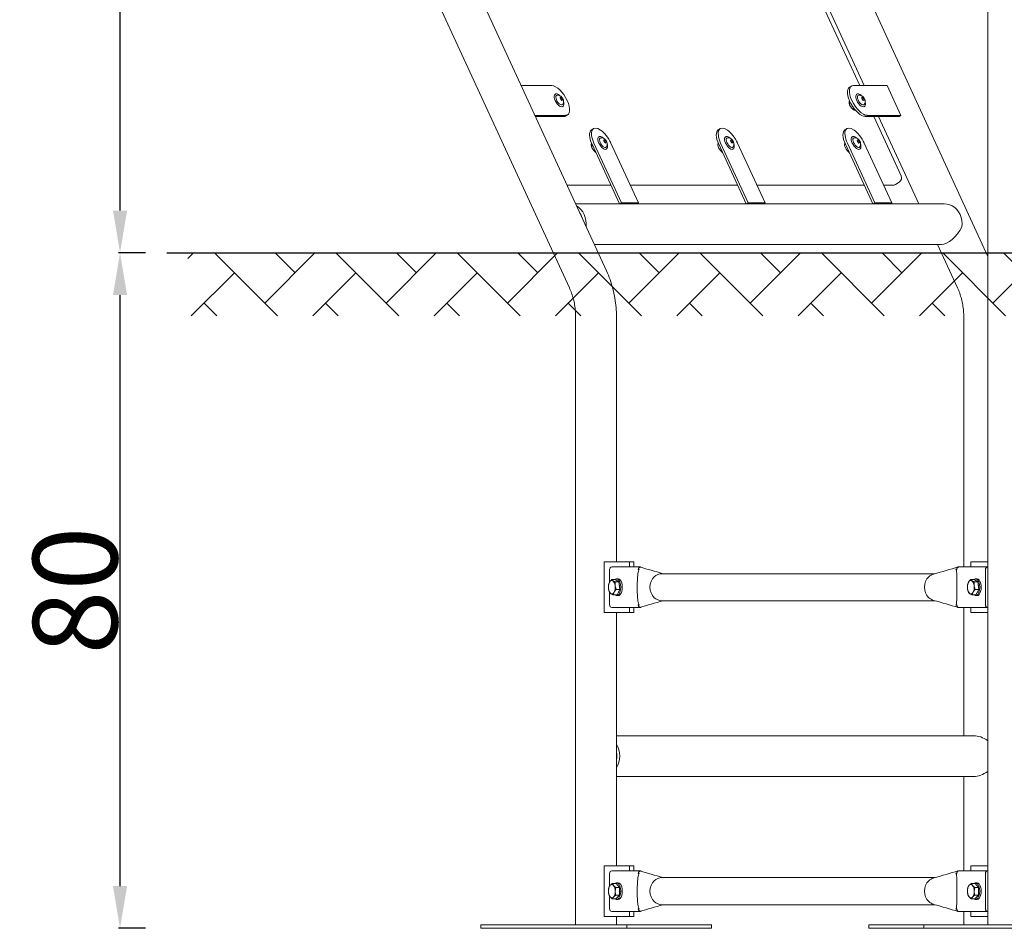
# Model space of a CAD drawing. Units: millimetres. Extents: x 1382 to 1689, y 993 to 1312.
# Drawn here: x 1382 to 1499, y 993 to 1100 of the extents above; entities that cross this region are included whole.
import ezdxf

# ---------------------------------------------------------------- set-up
doc = ezdxf.new("R2010")
doc.units = ezdxf.units.MM
doc.header["$LTSCALE"] = 10
doc.layers.add('Widoczne (ISO)', color=7, linetype='Continuous', lineweight=50)
doc.styles.get("Standard").update_dxf_attribs({"font": 'tahoma.ttf'})
doc.dimstyles.new('Karol 10', dxfattribs={"dimtxt": 10, "dimasz": 5, "dimexe": 0.18, "dimexo": 0.0625, "dimgap": 0.09, "dimtad": 1, "dimdec": 0, "dimzin": 0, "dimdsep": 46, "dimtxsty": 'Standard', "dimcen": 0.09, "dimadec": 0, "dimazin": 0, "dimtfac": 1, "dimtdec": 0, "dimtofl": 0, "dimtmove": 0, "dimatfit": 3, "dimfxl": 0, "dimtolj": 1, "dimtzin": 0, "dimarcsym": 0})

# ---------------------------------------------------------------- blocks, each defined once
blk = doc.blocks.new('*D25')
at = {"color": 0, "lineweight": -2}
for p, q in [((1397.1, 1072.7), (1393.92, 1072.7)), ((1394.1, 997.7), (1394.1, 1067.7)), ((1397.1, 992.7), (1393.92, 992.7))]:
    blk.add_line(p, q, dxfattribs=at)
at = {"color": 0}
for points in [[(1393.27, 1067.7), (1394.94, 1067.7), (1394.1, 1072.7)], [(1393.27, 997.7), (1394.94, 997.7), (1394.1, 992.7)]]:
    blk.add_solid(points, dxfattribs=at)
at = {"layer": 'Defpoints', "color": 0}
for p in [(1394.1, 1072.7), (1438.29, 1072.7), (1440.89, 992.7)]:
    blk.add_point(p, dxfattribs=at)
at = {"color": 0, "insert": (1388.79, 1032.7), "char_height": 10, "attachment_point": 5, "rotation": 90}
blk.add_mtext('\\A1;80', dxfattribs=at)
blk = doc.blocks.new('*D26')
at = {"color": 0, "lineweight": -2}
for p, q in [((1397.1, 1312.36), (1393.92, 1312.36)), ((1394.1, 1077.7), (1394.1, 1307.36)), ((1397.1, 1072.7), (1393.92, 1072.7))]:
    blk.add_line(p, q, dxfattribs=at)
at = {"color": 0}
for points in [[(1393.27, 1307.36), (1394.94, 1307.36), (1394.1, 1312.36)], [(1393.27, 1077.7), (1394.94, 1077.7), (1394.1, 1072.7)]]:
    blk.add_solid(points, dxfattribs=at)
at = {"layer": 'Defpoints', "color": 0}
for p in [(1394.1, 1312.36), (1496.74, 1312.36), (1423.58, 1072.7)]:
    blk.add_point(p, dxfattribs=at)
at = {"color": 0, "insert": (1388.81, 1192.53), "char_height": 10, "attachment_point": 5, "rotation": 90}
blk.add_mtext('\\A1;240', dxfattribs=at)

msp = doc.modelspace()

# ---------------------------------------------------------------- hatches: boundary and pattern name
h = msp.add_hatch()
h.set_pattern_fill('AR-HBONE', color=256, scale=0.05)
h.set_pattern_definition([(45, (-6189.661, -10708.1593), (7e-16, 7.1842049), [15.24, -5.08]), (135, (-6186.069, -10704.567), (7e-16, 7.1842049), [15.24, -5.08])])
h.paths.add_polyline_path([(1683.87, 1065.25), (1683.87, 1072.7), (1402.15, 1072.7), (1402.15, 1065.25)])

# ---------------------------------------------------------------- linework, layer by layer
msp.add_line((1399.65, 1072.7), (1684.38, 1072.7))
at = {"layer": 'Widoczne (ISO)', "lineweight": 13}
for p, q in [((1412.09, 1145.01), (1447.3, 1068.55)), ((1496.86, 1144), (1496.86, 1069.56)), ((1437.32, 1101.77), (1451.69, 1070.57)), ((1477.09, 1102.47), (1481.67, 1092.52)), ((1477.63, 1102.47), (1482.22, 1092.52)), ((1482.95, 1102.47), (1496.86, 1072.26)), ((1445.22, 1092.52), (1441.58, 1092.52)), ((1480.47, 1092.31), (1480.7, 1092.45)), ((1484.93, 1092.52), (1480.93, 1092.52)), ((1486.56, 1088.98), (1484.93, 1092.52)), ((1445.6, 1091.46), (1445.65, 1091.5)), ((1446.21, 1091.06), (1446.29, 1091.12)), ((1446.29, 1091.12), (1446.43, 1090.98)), ((1481.3, 1091.46), (1481.35, 1091.5)), ((1481.92, 1090.98), (1481.94, 1091.12)), ((1481.94, 1091.12), (1482.07, 1091.06)), ((1446.27, 1090.87), (1446.21, 1091.06)), ((1446.43, 1090.98), (1446.27, 1090.88)), ((1446.41, 1090.73), (1446.27, 1090.87)), ((1446.5, 1090.79), (1446.41, 1090.73)), ((1446.5, 1090.79), (1446.41, 1090.74)), ((1446.43, 1090.98), (1446.5, 1090.79)), ((1446.49, 1090.01), (1446.54, 1090.05)), ((1480.43, 1090.52), (1480.41, 1090.5)), ((1480.56, 1090.52), (1480.56, 1090.52)), ((1482.07, 1091.06), (1481.92, 1090.97)), ((1482.03, 1090.79), (1481.92, 1090.98)), ((1482.17, 1090.73), (1482.03, 1090.79)), ((1482.19, 1090.87), (1482.04, 1090.78)), ((1482.07, 1091.06), (1482.19, 1090.87)), ((1482.19, 1090.87), (1482.17, 1090.73)), ((1482.19, 1090.01), (1482.24, 1090.05)), ((1443.21, 1088.98), (1446.85, 1088.98)), ((1446.62, 1088.84), (1443.27, 1088.84)), ((1446.85, 1088.9), (1447.08, 1089.05)), ((1480.95, 1089.66), (1480.93, 1089.65)), ((1481.01, 1089.78), (1481.01, 1089.78)), ((1486.33, 1088.84), (1482.33, 1088.84)), ((1482.56, 1088.98), (1486.56, 1088.98)), ((1483.36, 1088.84), (1486.59, 1081.84)), ((1483.91, 1088.84), (1488.66, 1078.51)), ((1486.33, 1088.84), (1486.56, 1088.98)), ((1449.94, 1087.27), (1450.17, 1087.41)), ((1450.77, 1086.43), (1450.82, 1086.46)), ((1464.94, 1087.27), (1465.17, 1087.41)), ((1465.77, 1086.43), (1465.82, 1086.46)), ((1479.94, 1087.27), (1480.17, 1087.41)), ((1480.77, 1086.43), (1480.82, 1086.46)), ((1449.9, 1085.48), (1449.88, 1085.47)), ((1453.23, 1078.51), (1449.98, 1085.56)), ((1450.21, 1085.71), (1453.47, 1078.64)), ((1451.38, 1085.95), (1451.4, 1086.09)), ((1451.5, 1085.76), (1451.38, 1085.95)), ((1451.54, 1086.03), (1451.39, 1085.94)), ((1451.4, 1086.09), (1451.54, 1086.03)), ((1451.63, 1085.7), (1451.5, 1085.76)), ((1451.65, 1085.84), (1451.52, 1085.75)), ((1451.54, 1086.03), (1451.65, 1085.84)), ((1451.65, 1085.84), (1451.63, 1085.7)), ((1455.47, 1078.64), (1452.21, 1085.71)), ((1468.23, 1078.51), (1464.98, 1085.56)), ((1465.21, 1085.71), (1468.47, 1078.64)), ((1466.38, 1086.06), (1466.49, 1086.07)), ((1466.41, 1085.89), (1466.38, 1086.06)), ((1466.49, 1086.07), (1466.39, 1086.01)), ((1466.55, 1085.72), (1466.41, 1085.89)), ((1466.63, 1085.9), (1466.48, 1085.8)), ((1466.49, 1086.07), (1466.63, 1085.9)), ((1466.66, 1085.72), (1466.55, 1085.72)), ((1466.63, 1085.9), (1466.66, 1085.72)), ((1470.47, 1078.64), (1467.21, 1085.71)), ((1483.23, 1078.51), (1479.98, 1085.56)), ((1480.21, 1085.71), (1483.47, 1078.64)), ((1481.48, 1086.08), (1481.38, 1086.02)), ((1481.38, 1086.05), (1481.48, 1086.08)), ((1481.42, 1085.87), (1481.38, 1086.05)), ((1481.56, 1085.71), (1481.42, 1085.87)), ((1481.62, 1085.92), (1481.46, 1085.82)), ((1481.48, 1086.08), (1481.62, 1085.92)), ((1481.66, 1085.74), (1481.56, 1085.71)), ((1481.62, 1085.92), (1481.66, 1085.74)), ((1485.47, 1078.64), (1482.21, 1085.71)), ((1450.41, 1084.63), (1450.4, 1084.62)), ((1451.66, 1084.98), (1451.71, 1085.01)), ((1466.66, 1084.98), (1466.71, 1085.01)), ((1481.66, 1084.98), (1481.71, 1085.01)), ((1447.02, 1080.71), (1452.22, 1080.71)), ((1454.51, 1080.71), (1467.22, 1080.71)), ((1469.51, 1080.71), (1482.22, 1080.71)), ((1484.51, 1080.71), (1485.58, 1080.71)), ((1486.35, 1081.08), (1485.9, 1080.8)), ((1448.03, 1078.51), (1491.35, 1078.51)), ((1453.26, 1078.51), (1453.47, 1078.64)), ((1453.47, 1078.64), (1455.47, 1078.64)), ((1455.26, 1078.51), (1455.47, 1078.64)), ((1468.26, 1078.51), (1468.47, 1078.64)), ((1468.47, 1078.64), (1470.47, 1078.64)), ((1470.26, 1078.51), (1470.47, 1078.64)), ((1483.26, 1078.51), (1483.47, 1078.64)), ((1483.47, 1078.64), (1485.47, 1078.64)), ((1485.26, 1078.51), (1485.47, 1078.64)), ((1450.25, 1073.68), (1491.35, 1073.68)), ((1490.89, 1073.68), (1493.25, 1068.55)), ((1496.86, 1069.56), (1496.86, 1065.1)), ((1448.04, 1065.1), (1448.04, 993.1)), ((1452.87, 1065.1), (1452.87, 1036.1)), ((1493.99, 1065.1), (1493.99, 1035.5)), ((1496.86, 1065.1), (1496.86, 993.1)), ((1451.41, 1036.1), (1451.41, 1030.1)), ((1454.41, 1036.1), (1451.41, 1036.1)), ((1452.06, 1035.2), (1452.06, 1033.69)), ((1455.72, 1035.5), (1452.32, 1035.5)), ((1454.41, 1036.1), (1454.93, 1036.1)), ((1454.41, 1035.5), (1454.41, 1036.1)), ((1454.93, 1036.1), (1454.93, 1035.5)), ((1455.46, 1035.18), (1455.46, 1035.2)), ((1493.16, 1035.2), (1493.16, 1035.18)), ((1496.82, 1035.5), (1493.42, 1035.5)), ((1496.86, 1036.1), (1494.81, 1036.1)), ((1494.81, 1036.1), (1494.81, 1035.5)), ((1496.56, 1031), (1496.56, 1035.2)), ((1452.73, 1034), (1452.29, 1034)), ((1452.73, 1034), (1453.17, 1033.73)), ((1452.89, 1034.1), (1453.06, 1034.1)), ((1458.23, 1034.7), (1490.57, 1034.7)), ((1493.16, 1034.1), (1493.16, 1032.1)), ((1495.23, 1034), (1494.79, 1034)), ((1495.23, 1034), (1495.67, 1033.73)), ((1495.39, 1034.1), (1495.56, 1034.1)), ((1453.17, 1033.73), (1452.73, 1033.73)), ((1453.28, 1032.83), (1452.84, 1032.83)), ((1453.28, 1032.83), (1452.94, 1032.2)), ((1453.17, 1033.73), (1453.28, 1032.83)), ((1495.67, 1033.73), (1495.23, 1033.73)), ((1495.78, 1032.83), (1495.34, 1032.83)), ((1495.78, 1032.83), (1495.44, 1032.2)), ((1495.67, 1033.73), (1495.78, 1032.83)), ((1452.06, 1032.46), (1452.06, 1031)), ((1452.94, 1032.2), (1452.5, 1032.2)), ((1452.89, 1032.1), (1453.06, 1032.1)), ((1495.44, 1032.2), (1495, 1032.2)), ((1495.39, 1032.1), (1495.56, 1032.1)), ((1452.32, 1030.7), (1455.72, 1030.7)), ((1454.41, 1030.1), (1454.41, 1030.7)), ((1454.93, 1030.7), (1454.93, 1030.1)), ((1455.46, 1031), (1455.46, 1031.02)), ((1458.23, 1031.5), (1490.57, 1031.5)), ((1493.16, 1031.02), (1493.16, 1031)), ((1493.42, 1030.7), (1496.82, 1030.7)), ((1493.99, 1030.7), (1493.99, 1015.51)), ((1494.81, 1030.7), (1494.81, 1030.1)), ((1451.41, 1030.1), (1454.41, 1030.1)), ((1452.87, 1030.1), (1452.87, 1000.1)), ((1454.41, 1030.1), (1454.93, 1030.1)), ((1494.81, 1030.1), (1496.86, 1030.1)), ((1452.87, 1015.51), (1495.18, 1015.51)), ((1452.88, 1014.51), (1452.88, 1013.58)), ((1452.88, 1012.62), (1452.88, 1011.68)), ((1452.87, 1010.68), (1495.18, 1010.68)), ((1493.99, 1010.68), (1493.99, 999.5)), ((1451.41, 1000.1), (1451.41, 994.1)), ((1454.41, 1000.1), (1451.41, 1000.1)), ((1452.06, 999.2), (1452.06, 997.7)), ((1455.72, 999.5), (1452.32, 999.5)), ((1454.41, 1000.1), (1454.93, 1000.1)), ((1454.41, 999.5), (1454.41, 1000.1)), ((1454.93, 1000.1), (1454.93, 999.5)), ((1455.46, 999.18), (1455.46, 999.2)), ((1493.16, 999.2), (1493.16, 999.18)), ((1496.82, 999.5), (1493.42, 999.5)), ((1496.86, 1000.1), (1494.81, 1000.1)), ((1494.81, 1000.1), (1494.81, 999.5)), ((1496.56, 995), (1496.56, 999.2)), ((1452.85, 998.02), (1452.41, 998.02)), ((1452.85, 998.02), (1453.24, 997.54)), ((1452.89, 998.1), (1453.06, 998.1)), ((1458.23, 998.7), (1490.57, 998.7)), ((1493.16, 998.1), (1493.16, 996.1)), ((1495.35, 998.02), (1494.91, 998.02)), ((1495.35, 998.02), (1495.74, 997.54)), ((1495.39, 998.1), (1495.56, 998.1)), ((1453.24, 997.54), (1452.8, 997.54)), ((1453.24, 997.54), (1453.23, 996.61)), ((1495.74, 997.54), (1495.3, 997.54)), ((1495.74, 997.54), (1495.73, 996.61)), ((1452.06, 996.51), (1452.06, 995)), ((1452.82, 996.18), (1452.38, 996.18)), ((1453.23, 996.61), (1452.79, 996.61)), ((1453.23, 996.61), (1452.82, 996.18)), ((1452.89, 996.1), (1453.06, 996.1)), ((1458.23, 995.5), (1490.57, 995.5)), ((1495.32, 996.18), (1494.88, 996.18)), ((1495.73, 996.61), (1495.29, 996.61)), ((1495.73, 996.61), (1495.32, 996.18)), ((1495.39, 996.1), (1495.56, 996.1)), ((1452.32, 994.7), (1455.72, 994.7)), ((1454.41, 994.1), (1454.41, 994.7)), ((1454.93, 994.7), (1454.93, 994.1)), ((1455.46, 995), (1455.46, 995.02)), ((1493.16, 995.02), (1493.16, 995)), ((1493.42, 994.7), (1496.82, 994.7)), ((1493.99, 994.7), (1493.99, 993.1)), ((1494.81, 994.7), (1494.81, 994.1)), ((1451.41, 994.1), (1454.41, 994.1)), ((1452.87, 994.1), (1452.87, 993.1)), ((1454.41, 994.1), (1454.93, 994.1)), ((1494.81, 994.1), (1496.86, 994.1)), ((1436.8, 992.7), (1436.8, 993.1)), ((1454.12, 993.1), (1436.8, 993.1)), ((1454.12, 992.7), (1436.8, 992.7)), ((1464.12, 993.1), (1454.12, 993.1)), ((1454.12, 992.7), (1454.12, 993.1)), ((1464.12, 992.7), (1454.12, 992.7)), ((1464.12, 992.7), (1464.12, 993.1)), ((1482.75, 992.7), (1482.75, 993.1)), ((1489.27, 993.1), (1482.75, 993.1)), ((1489.27, 992.7), (1482.75, 992.7)), ((1509.27, 993.1), (1489.27, 993.1)), ((1489.27, 992.7), (1489.27, 993.1)), ((1509.27, 992.7), (1489.27, 992.7))]:
    msp.add_line(p, q, dxfattribs=at)
for centre, radius, start, end in [((1445.89, 1090.64), 0.729, 57.0454, 93.321), ((1481.59, 1090.64), 0.729, 57.0454, 93.321), ((1445.89, 1090.64), 0.729, 329.776, 6.0515), ((1481.59, 1090.64), 0.729, 329.776, 6.0515), ((1451.05, 1085.61), 0.729, 57.0454, 93.321), ((1451.05, 1085.61), 0.729, 329.776, 6.0515), ((1466.05, 1085.61), 0.729, 57.0454, 93.321), ((1466.05, 1085.61), 0.729, 329.776, 6.0515), ((1481.05, 1085.61), 0.729, 57.0454, 93.321), ((1481.05, 1085.61), 0.729, 329.776, 6.0515), ((1486.04, 1081.59), 0.6, 301.5485, 24.7248), ((1485.58, 1081.31), 0.6, 270, 301.5485)]:
    msp.add_arc(centre, radius, start, end, dxfattribs=at)
for centre, major_axis, ratio, start_param, end_param in [((1446.04, 1090.75), (1.05, -1.7), 0.441474, 6.018496, 9.160088), ((1481.52, 1090.61), (1.05, -1.7), 0.441474, 3.141593, 6.018496), ((1481.74, 1090.75), (-1.05, 1.7), 0.441474, 6.018496, 9.160088), ((1446.05, 1090.74), (-0.445, 0.724), 0.441474, 0, 3.141593), ((1446.12, 1090.79), (-0.345, 0.562), 0.441474, 6.050489, 9.657474), ((1481.75, 1090.74), (-0.445, 0.724), 0.441474, 0, 3.141593), ((1481.82, 1090.79), (-0.345, 0.562), 0.441474, 6.050489, 9.657474), ((1480.83, 1090.17), (0.34, -0.554), 0.441474, 3.225403, 6.210526), ((1480.69, 1090.09), (-0.262, 0.426), 0.441474, 5.768781, 6.389058), ((1480.73, 1090.11), (-0.235, 0.383), 0.441474, 5.945942, 6.966779), ((1480.73, 1090.11), (-0.209, 0.341), 0.441474, 5.928153, 7.430334), ((1445.81, 1090.61), (1.05, -1.7), 0.441474, 6.018496, 6.283185), ((1480.73, 1090.11), (0.209, -0.341), 0.441474, 5.136037, 6.64797), ((1480.73, 1090.11), (0.235, -0.383), 0.441474, 5.599592, 6.630181), ((1480.69, 1090.09), (0.262, -0.426), 0.441474, 6.177313, 6.79759), ((1450.98, 1085.56), (-1.05, 1.7), 0.441474, 0, 1.306107), ((1451.21, 1085.71), (-1.05, 1.7), 0.441474, 4.447699, 7.589292), ((1451.21, 1085.71), (-0.445, 0.724), 0.441474, 0, 3.141593), ((1465.98, 1085.56), (-1.05, 1.7), 0.441474, 0, 1.306107), ((1466.21, 1085.71), (-1.05, 1.7), 0.441474, 4.447699, 7.589292), ((1466.21, 1085.71), (-0.445, 0.724), 0.441474, 0, 3.141593), ((1480.98, 1085.56), (-1.05, 1.7), 0.441474, 0, 1.306107), ((1481.21, 1085.71), (-1.05, 1.7), 0.441474, 4.447699, 7.589292), ((1481.21, 1085.71), (-0.445, 0.724), 0.441474, 0, 3.141593), ((1450.3, 1085.14), (-0.34, 0.554), 0.441474, 0.097508, 2.507814), ((1450.16, 1085.06), (-0.262, 0.426), 0.441474, 5.779008, 6.389058), ((1450.2, 1085.08), (-0.235, 0.383), 0.441474, 5.972882, 6.966779), ((1450.2, 1085.08), (-0.209, 0.341), 0.441474, 5.967176, 7.430334), ((1451.29, 1085.75), (-0.345, 0.562), 0.441474, 6.050489, 9.657474), ((1465.3, 1085.14), (-0.34, 0.554), 0.441474, 0.097508, 2.507814), ((1466.29, 1085.75), (-0.345, 0.562), 0.441474, 6.050489, 9.657474), ((1480.3, 1085.14), (-0.34, 0.554), 0.441474, 0.097508, 2.507814), ((1481.29, 1085.75), (-0.345, 0.562), 0.441474, 6.050489, 9.657474), ((1450.2, 1085.08), (0.209, -0.341), 0.441474, 5.136037, 6.069815), ((1450.2, 1085.08), (0.235, -0.383), 0.441474, 5.599592, 6.064109), ((1450.16, 1085.06), (0.262, -0.426), 0.441474, 6.177313, 6.257983), ((1447.21, 1076.1), (0, 2.41), 0.866025, 4.585372, 5.81679), ((1492.42, 1076.1), (-2.64, 1.69), 0.651601, 5.03307, 5.489158), ((1491.71, 1076.1), (0, -2.41), 0.866025, 1.433472, 2.685505), ((1447.21, 1076.1), (0, -2.01), 0.866025, 1.851371, 2.267606), ((1492.42, 1076.1), (1.48, 2.3), 0.492141, 3.446928, 4.8804), ((1452.32, 1035.2), (0, 0.3), 0.866025, 0, 1.570796), ((1455.72, 1035.2), (0, 0.3), 0.866025, 0.730977, 1.570796), ((1455.72, 1035.2), (0, 0.3), 0.866025, 0, 0.228099), ((1455.55, 1035.28), (0, -0.3), 0.866025, 2.264018, 2.411865), ((1493.42, 1035.2), (0, -0.3), 0.866025, 3.87257, 4.712389), ((1493.33, 1033.1), (0, -2.4), 0.144338, 3.141593, 3.394994), ((1493.42, 1035.2), (0, 0.3), 0.866025, 0.228099, 0.730977), ((1493.33, 1033.1), (0, -2.4), 0.144338, 3.0611, 3.141593), ((1493.42, 1035.2), (0, 0.3), 0.866025, 0, 0.228099), ((1496.82, 1035.2), (0, 0.3), 0.866025, 0, 1.570796), ((1496.65, 1035.28), (0, -0.3), 0.866025, 2.197769, 2.411865), ((1452.89, 1033.1), (0, -1), 0.5, 5.830946, 9.877017), ((1453.06, 1033.1), (0, -1), 0.5, 0, 3.141593), ((1458.23, 1033.1), (0, 1.6), 0.866025, 0.684719, 2.456873), ((1458.23, 1033.1), (0, 1.6), 0.866025, 0, 0.684719), ((1490.73, 1033.1), (0, -1.6), 0.866025, 3.826312, 5.598466), ((1490.73, 1033.1), (0, 1.6), 0.866025, 0.233044, 0.684719), ((1495.39, 1033.1), (0, -1), 0.5, 5.830946, 9.877017), ((1495.56, 1033.1), (0, -1), 0.5, 0, 3.141593), ((1452.33, 1033.1), (0, -0.8), 0.5, 3.895019, 4.942217), ((1452.33, 1033.1), (0, -0.8), 0.5, 4.942217, 5.989414), ((1452.33, 1033.1), (0, 0.8), 0.5, 5.989414, 7.036612), ((1452.33, 1033.1), (0, 0.8), 0.5, 4.942217, 5.989414), ((1452.33, 1033.1), (0, 0.8), 0.5, 3.895019, 4.942217), ((1452.89, 1033.1), (0, -0.731), 0.5, 1.500458, 2.100791), ((1494.83, 1033.1), (0, -0.8), 0.5, 3.895019, 4.942217), ((1494.83, 1033.1), (0, -0.8), 0.5, 4.942217, 5.989414), ((1494.83, 1033.1), (0, 0.8), 0.5, 5.989414, 7.036612), ((1494.83, 1033.1), (0, 0.8), 0.5, 4.942217, 5.989414), ((1494.83, 1033.1), (0, 0.8), 0.5, 3.895019, 4.942217), ((1495.39, 1033.1), (0, -0.731), 0.5, 1.500458, 2.100791), ((1452.33, 1033.1), (0, -0.8), 0.5, 5.989414, 7.036612), ((1452.89, 1033.1), (0, -0.731), 0.5, 0.668927, 0.837926), ((1458.23, 1033.1), (0, -1.6), 0.866025, 5.598466, 6.283185), ((1490.73, 1033.1), (0, -1.6), 0.866025, 5.598466, 6.050142), ((1494.83, 1033.1), (0, -0.8), 0.5, 5.989414, 7.036612), ((1495.39, 1033.1), (0, -0.731), 0.5, 0.668927, 0.837926), ((1452.32, 1031), (0, -0.3), 0.866025, 4.712389, 6.283185), ((1455.72, 1031), (0, 0.3), 0.866025, 1.570796, 2.410615), ((1455.72, 1031), (0, -0.3), 0.866025, 6.055086, 6.283185), ((1455.55, 1030.92), (0, -0.3), 0.866025, 0.729728, 0.877575), ((1493.42, 1031), (0, -0.3), 0.866025, 4.712389, 5.552208), ((1493.42, 1031), (0, -0.3), 0.866025, 5.552208, 6.055086), ((1493.33, 1033.1), (0, -2.4), 0.144338, 6.029784, 6.363678), ((1493.42, 1031), (0, -0.3), 0.866025, 6.055086, 6.283185), ((1496.82, 1031), (0, -0.3), 0.866025, 4.712389, 6.283185), ((1496.65, 1030.92), (0, -0.3), 0.866025, 0.729728, 0.943824), ((1496.39, 1013.1), (-2.09, 2.09), 0.57735, 5.040681, 5.759587), ((1450.48, 1013.1), (-2.09, -2.09), 0.57735, 2.720412, 2.738453), ((1451.18, 1013.1), (0, 2.41), 0.866025, 4.086372, 5.338405), ((1451.18, 1013.1), (0, -2.01), 0.866025, 1.330364, 1.811229), ((1450.48, 1013.1), (2.09, -2.09), 0.57735, 0.40314, 0.421181), ((1496.39, 1013.1), (2.09, 2.09), 0.57735, 3.665191, 4.384097), ((1452.32, 999.2), (0, 0.3), 0.866025, 0, 1.570796), ((1455.72, 999.2), (0, 0.3), 0.866025, 0.730977, 1.570796), ((1455.72, 999.2), (0, 0.3), 0.866025, 0, 0.228099), ((1455.55, 999.28), (0, -0.3), 0.866025, 2.264018, 2.411865), ((1493.42, 999.2), (0, -0.3), 0.866025, 3.87257, 4.712389), ((1493.33, 997.1), (0, -2.4), 0.144338, 3.141593, 3.394994), ((1493.42, 999.2), (0, 0.3), 0.866025, 0.228099, 0.730977), ((1493.33, 997.1), (0, -2.4), 0.144338, 3.0611, 3.141593), ((1493.42, 999.2), (0, 0.3), 0.866025, 0, 0.228099), ((1496.82, 999.2), (0, 0.3), 0.866025, 0, 1.570796), ((1496.65, 999.28), (0, -0.3), 0.866025, 2.197769, 2.411865), ((1452.33, 997.1), (0, 0.8), 0.5, 5.728711, 6.775908), ((1452.89, 997.1), (0, -1), 0.5, 5.889027, 9.818936), ((1453.06, 997.1), (0, -1), 0.5, 0, 3.141593), ((1458.23, 997.1), (0, 1.6), 0.866025, 0.684719, 2.456873), ((1458.23, 997.1), (0, 1.6), 0.866025, 0, 0.684719), ((1490.73, 997.1), (0, -1.6), 0.866025, 3.826312, 5.598466), ((1490.73, 997.1), (0, 1.6), 0.866025, 0.233044, 0.684719), ((1494.83, 997.1), (0, 0.8), 0.5, 5.728711, 6.775908), ((1495.39, 997.1), (0, -1), 0.5, 5.889027, 9.818936), ((1495.56, 997.1), (0, -1), 0.5, 0, 3.141593), ((1452.33, 997.1), (0, -0.8), 0.5, 3.634316, 4.681513), ((1452.33, 997.1), (0, -0.8), 0.5, 4.681513, 5.728711), ((1452.33, 997.1), (0, 0.8), 0.5, 3.634316, 4.681513), ((1452.33, 997.1), (0, 0.8), 0.5, 4.681513, 5.728711), ((1452.89, 997.1), (0, -0.731), 0.5, 1.227586, 1.852255), ((1494.83, 997.1), (0, -0.8), 0.5, 3.634316, 4.681513), ((1494.83, 997.1), (0, -0.8), 0.5, 4.681513, 5.728711), ((1494.83, 997.1), (0, 0.8), 0.5, 3.634316, 4.681513), ((1494.83, 997.1), (0, 0.8), 0.5, 4.681513, 5.728711), ((1495.39, 997.1), (0, -0.731), 0.5, 1.227586, 1.852255), ((1452.33, 997.1), (0, -0.8), 0.5, 5.728711, 6.775908), ((1458.23, 997.1), (0, -1.6), 0.866025, 5.598466, 6.283185), ((1490.73, 997.1), (0, -1.6), 0.866025, 5.598466, 6.050142), ((1494.83, 997.1), (0, -0.8), 0.5, 5.728711, 6.775908), ((1452.32, 995), (0, -0.3), 0.866025, 4.712389, 6.283185), ((1455.72, 995), (0, 0.3), 0.866025, 1.570796, 2.410615), ((1455.72, 995), (0, -0.3), 0.866025, 6.055086, 6.283185), ((1455.55, 994.92), (0, -0.3), 0.866025, 0.729728, 0.877575), ((1493.42, 995), (0, -0.3), 0.866025, 4.712389, 5.552208), ((1493.42, 995), (0, -0.3), 0.866025, 5.552208, 6.055086), ((1493.33, 997.1), (0, -2.4), 0.144338, 6.029784, 6.363678), ((1493.42, 995), (0, -0.3), 0.866025, 6.055086, 6.283185), ((1496.82, 995), (0, -0.3), 0.866025, 4.712389, 6.283185), ((1496.65, 994.92), (0, -0.3), 0.866025, 0.729728, 0.943824)]:
    msp.add_ellipse(centre, major_axis=major_axis, ratio=ratio, start_param=start_param, end_param=end_param, dxfattribs=at)
for points, knots in [([(1446.17, 1091.31), (1446.14, 1091.33), (1446.12, 1091.35), (1446.04, 1091.42), (1445.98, 1091.46), (1445.87, 1091.51), (1445.81, 1091.53), (1445.72, 1091.52), (1445.69, 1091.51), (1445.65, 1091.5)], [7.849008, 7.849008, 7.849008, 7.849008, 7.965287, 7.965287, 8.292727, 8.292727, 8.623195, 8.623195, 8.882978, 8.882978, 8.882978, 8.882978]), ([(1446.61, 1090.72), (1446.61, 1090.76), (1446.6, 1090.8), (1446.57, 1090.88), (1446.55, 1090.92), (1446.51, 1091), (1446.49, 1091.04), (1446.44, 1091.11), (1446.41, 1091.14), (1446.35, 1091.2), (1446.31, 1091.23), (1446.28, 1091.25)], [0.205031, 0.205031, 0.205031, 0.205031, 0.534617, 0.534617, 0.864203, 0.864203, 1.193789, 1.193789, 1.523376, 1.523376, 1.852962, 1.852962, 1.852962, 1.852962]), ([(1481.87, 1091.31), (1481.84, 1091.33), (1481.82, 1091.35), (1481.74, 1091.42), (1481.68, 1091.46), (1481.57, 1091.51), (1481.51, 1091.53), (1481.42, 1091.52), (1481.39, 1091.51), (1481.35, 1091.5)], [3.180609, 3.180609, 3.180609, 3.180609, 3.296888, 3.296888, 3.624328, 3.624328, 3.954796, 3.954796, 4.214579, 4.214579, 4.214579, 4.214579]), ([(1482.31, 1090.72), (1482.31, 1090.76), (1482.3, 1090.8), (1482.27, 1090.88), (1482.25, 1090.92), (1482.21, 1091), (1482.19, 1091.04), (1482.14, 1091.11), (1482.11, 1091.14), (1482.05, 1091.2), (1482.01, 1091.23), (1481.98, 1091.25)], [1.819817, 1.819817, 1.819817, 1.819817, 2.149403, 2.149403, 2.478989, 2.478989, 2.808576, 2.808576, 3.138162, 3.138162, 3.467748, 3.467748, 3.467748, 3.467748]), ([(1446.54, 1090.05), (1446.58, 1090.07), (1446.61, 1090.1), (1446.64, 1090.18), (1446.66, 1090.24), (1446.66, 1090.36), (1446.65, 1090.43), (1446.63, 1090.53), (1446.62, 1090.56), (1446.61, 1090.59)], [5.741385, 5.741385, 5.741385, 5.741385, 6.021385, 6.021385, 6.33353, 6.33353, 6.664001, 6.664001, 6.775355, 6.775355, 6.775355, 6.775355]), ([(1482.24, 1090.05), (1482.28, 1090.07), (1482.31, 1090.1), (1482.34, 1090.18), (1482.36, 1090.24), (1482.36, 1090.36), (1482.35, 1090.43), (1482.33, 1090.53), (1482.32, 1090.56), (1482.31, 1090.59)], [1.072986, 1.072986, 1.072986, 1.072986, 1.352986, 1.352986, 1.665131, 1.665131, 1.995602, 1.995602, 2.106956, 2.106956, 2.106956, 2.106956]), ([(1451.33, 1086.28), (1451.31, 1086.3), (1451.29, 1086.32), (1451.21, 1086.39), (1451.15, 1086.42), (1451.04, 1086.48), (1450.98, 1086.49), (1450.89, 1086.49), (1450.85, 1086.48), (1450.82, 1086.46)], [6.333218, 6.333218, 6.333218, 6.333218, 6.449497, 6.449497, 6.776937, 6.776937, 7.107405, 7.107405, 7.367188, 7.367188, 7.367188, 7.367188]), ([(1466.33, 1086.28), (1466.31, 1086.3), (1466.29, 1086.32), (1466.21, 1086.39), (1466.15, 1086.42), (1466.04, 1086.48), (1465.98, 1086.49), (1465.89, 1086.49), (1465.85, 1086.48), (1465.82, 1086.46)], [3.916664, 3.916664, 3.916664, 3.916664, 4.032943, 4.032943, 4.360383, 4.360383, 4.690851, 4.690851, 4.950634, 4.950634, 4.950634, 4.950634]), ([(1481.33, 1086.28), (1481.31, 1086.3), (1481.29, 1086.32), (1481.21, 1086.39), (1481.15, 1086.42), (1481.04, 1086.48), (1480.98, 1086.49), (1480.89, 1086.49), (1480.85, 1086.48), (1480.82, 1086.46)], [7.990305, 7.990305, 7.990305, 7.990305, 8.106584, 8.106584, 8.434024, 8.434024, 8.764492, 8.764492, 9.024275, 9.024275, 9.024275, 9.024275]), ([(1451.78, 1085.68), (1451.77, 1085.72), (1451.76, 1085.76), (1451.74, 1085.84), (1451.72, 1085.88), (1451.68, 1085.96), (1451.66, 1086), (1451.6, 1086.08), (1451.57, 1086.11), (1451.51, 1086.17), (1451.48, 1086.2), (1451.45, 1086.22)], [4.972426, 4.972426, 4.972426, 4.972426, 5.302012, 5.302012, 5.631599, 5.631599, 5.961185, 5.961185, 6.290771, 6.290771, 6.620357, 6.620357, 6.620357, 6.620357]), ([(1451.71, 1085.01), (1451.75, 1085.03), (1451.77, 1085.07), (1451.81, 1085.15), (1451.82, 1085.2), (1451.83, 1085.33), (1451.82, 1085.4), (1451.79, 1085.5), (1451.79, 1085.53), (1451.78, 1085.55)], [4.225595, 4.225595, 4.225595, 4.225595, 4.505595, 4.505595, 4.81774, 4.81774, 5.148211, 5.148211, 5.259565, 5.259565, 5.259565, 5.259565]), ([(1466.78, 1085.68), (1466.77, 1085.72), (1466.76, 1085.76), (1466.74, 1085.84), (1466.72, 1085.88), (1466.68, 1085.96), (1466.66, 1086), (1466.6, 1086.08), (1466.57, 1086.11), (1466.51, 1086.17), (1466.48, 1086.2), (1466.45, 1086.22)], [2.555872, 2.555872, 2.555872, 2.555872, 2.885458, 2.885458, 3.215044, 3.215044, 3.544631, 3.544631, 3.874217, 3.874217, 4.203803, 4.203803, 4.203803, 4.203803]), ([(1466.71, 1085.01), (1466.75, 1085.03), (1466.77, 1085.07), (1466.81, 1085.15), (1466.82, 1085.2), (1466.83, 1085.33), (1466.82, 1085.4), (1466.79, 1085.5), (1466.79, 1085.53), (1466.78, 1085.55)], [1.809041, 1.809041, 1.809041, 1.809041, 2.089041, 2.089041, 2.401186, 2.401186, 2.731657, 2.731657, 2.843011, 2.843011, 2.843011, 2.843011]), ([(1481.78, 1085.68), (1481.77, 1085.72), (1481.76, 1085.76), (1481.74, 1085.84), (1481.72, 1085.88), (1481.68, 1085.96), (1481.66, 1086), (1481.6, 1086.08), (1481.57, 1086.11), (1481.51, 1086.17), (1481.48, 1086.2), (1481.45, 1086.22)], [0.346328, 0.346328, 0.346328, 0.346328, 0.675914, 0.675914, 1.0055, 1.0055, 1.335086, 1.335086, 1.664672, 1.664672, 1.994258, 1.994258, 1.994258, 1.994258]), ([(1481.71, 1085.01), (1481.75, 1085.03), (1481.77, 1085.07), (1481.81, 1085.15), (1481.82, 1085.2), (1481.83, 1085.33), (1481.82, 1085.4), (1481.79, 1085.5), (1481.79, 1085.53), (1481.78, 1085.55)], [5.882682, 5.882682, 5.882682, 5.882682, 6.162682, 6.162682, 6.474827, 6.474827, 6.805298, 6.805298, 6.916652, 6.916652, 6.916652, 6.916652]), ([(1451.69, 1070.57), (1451.85, 1070.23), (1451.99, 1069.88), (1452.24, 1069.18), (1452.35, 1068.82), (1452.54, 1068.09), (1452.62, 1067.72), (1452.75, 1066.98), (1452.79, 1066.61), (1452.86, 1065.85), (1452.87, 1065.48), (1452.87, 1065.1)], [1.5707963, 1.5707963, 1.5707963, 1.5707963, 1.6685348, 1.6685348, 1.7662732, 1.7662732, 1.8640116, 1.8640116, 1.9617501, 1.9617501, 2.0594885, 2.0594885, 2.0594885, 2.0594885]), ([(1447.3, 1068.55), (1447.4, 1068.34), (1447.49, 1068.13), (1447.64, 1067.69), (1447.71, 1067.46), (1447.83, 1067.01), (1447.88, 1066.77), (1447.96, 1066.3), (1447.99, 1066.06), (1448.03, 1065.58), (1448.04, 1065.34), (1448.04, 1065.1)], [1.5707963, 1.5707963, 1.5707963, 1.5707963, 1.6685348, 1.6685348, 1.7662732, 1.7662732, 1.8640116, 1.8640116, 1.9617501, 1.9617501, 2.0594885, 2.0594885, 2.0594885, 2.0594885]), ([(1493.25, 1068.55), (1493.35, 1068.34), (1493.44, 1068.13), (1493.59, 1067.69), (1493.66, 1067.46), (1493.78, 1067.01), (1493.83, 1066.77), (1493.91, 1066.3), (1493.94, 1066.06), (1493.98, 1065.58), (1493.99, 1065.34), (1493.99, 1065.1)], [1.5707963, 1.5707963, 1.5707963, 1.5707963, 1.6685348, 1.6685348, 1.7662732, 1.7662732, 1.8640116, 1.8640116, 1.9617501, 1.9617501, 2.0594885, 2.0594885, 2.0594885, 2.0594885]), ([(1455.51, 1031.06), (1455.46, 1031.25), (1455.43, 1031.44), (1455.37, 1031.9), (1455.35, 1032.17), (1455.33, 1032.71), (1455.32, 1032.98), (1455.33, 1033.52), (1455.34, 1033.79), (1455.38, 1034.34), (1455.4, 1034.61), (1455.47, 1034.97), (1455.49, 1035.05), (1455.51, 1035.14)], [0.217841, 0.217841, 0.217841, 0.217841, 0.768832, 0.768832, 1.570838, 1.570838, 2.372845, 2.372845, 3.174851, 3.174851, 3.976857, 3.976857, 4.227872, 4.227872, 4.227872, 4.227872]), ([(1455.46, 1035.18), (1455.46, 1035.19), (1455.47, 1035.21), (1455.47, 1035.22), (1455.49, 1035.31), (1455.52, 1035.38), (1455.55, 1035.42)], [0.91666667, 0.91666667, 0.91666667, 0.91666667, 0.92253916, 0.92253916, 0.92253916, 0.9596699, 0.9596699, 0.9596699, 0.9596699]), ([(1455.51, 1035.14), (1455.51, 1035.14), (1455.51, 1035.15), (1455.52, 1035.16), (1455.53, 1035.18), (1455.54, 1035.2), (1455.54, 1035.21), (1455.55, 1035.21), (1455.55, 1035.22), (1455.56, 1035.22)], [1.4797406, 1.4797406, 1.4797406, 1.4797406, 1.4986897, 1.4986897, 1.6210037, 1.6210037, 1.666469, 1.666469, 1.7071053, 1.7071053, 1.7071053, 1.7071053]), ([(1455.55, 1035.42), (1455.56, 1035.42), (1455.57, 1035.43), (1455.59, 1035.43), (1455.61, 1035.44), (1455.64, 1035.45), (1455.65, 1035.45), (1455.66, 1035.45), (1455.66, 1035.46), (1455.67, 1035.46), (1455.67, 1035.46), (1455.68, 1035.46), (1455.68, 1035.47), (1455.68, 1035.47), (1455.69, 1035.47), (1455.69, 1035.47), (1455.69, 1035.48), (1455.69, 1035.48), (1455.69, 1035.48), (1455.69, 1035.48)], [-0.3104351, -0.3104351, -0.3104351, -0.3104351, -0.2585359, -0.2585359, -0.1841038, -0.1841038, -0.1665341, -0.1665341, -0.1563645, -0.1563645, -0.1484967, -0.1484967, -0.1403342, -0.1403342, -0.1294238, -0.1294238, -0.1052735, -0.1052735, -0.0891769, -0.0891769, -0.0891769, -0.0891769]), ([(1493.06, 1035.22), (1493.07, 1035.21), (1493.07, 1035.21), (1493.08, 1035.2), (1493.09, 1035.19), (1493.1, 1035.16), (1493.11, 1035.14), (1493.13, 1035.06), (1493.14, 1034.99), (1493.16, 1034.72), (1493.16, 1034.44), (1493.16, 1034.1)], [0, 0, 0, 0, 0.0295062, 0.0295062, 0.0704045, 0.0704045, 0.1461799, 0.1461799, 0.3307636, 0.3307636, 0.8399267, 0.8399267, 0.8399267, 0.8399267]), ([(1493.16, 1032.1), (1493.16, 1031.74), (1493.16, 1031.45), (1493.13, 1031.18), (1493.12, 1031.1), (1493.1, 1031.03), (1493.09, 1031.02), (1493.08, 1031), (1493.08, 1030.99), (1493.07, 1030.99), (1493.07, 1030.98), (1493.06, 1030.98)], [0, 0, 0, 0, 1.091701, 1.091701, 1.4987, 1.4987, 1.621006, 1.621006, 1.666468, 1.666468, 1.707101, 1.707101, 1.707101, 1.707101]), ([(1455.55, 1030.78), (1455.53, 1030.8), (1455.52, 1030.84), (1455.5, 1030.88), (1455.49, 1030.92), (1455.47, 1030.97), (1455.46, 1031.02)], [0.5403301, 0.5403301, 0.5403301, 0.5403301, 0.5621926, 0.5621926, 0.5621926, 0.58333333, 0.58333333, 0.58333333, 0.58333333]), ([(1455.56, 1030.98), (1455.55, 1030.98), (1455.55, 1030.99), (1455.54, 1031), (1455.53, 1031.01), (1455.52, 1031.03), (1455.52, 1031.04), (1455.51, 1031.06)], [0, 0, 0, 0, 0.0295062, 0.0295062, 0.0704046, 0.0704046, 0.1174187, 0.1174187, 0.1174187, 0.1174187]), ([(1455.66, 1030.71), (1455.67, 1030.71), (1455.68, 1030.71), (1455.69, 1030.72), (1455.69, 1030.72), (1455.69, 1030.72), (1455.69, 1030.73), (1455.69, 1030.73), (1455.68, 1030.73), (1455.68, 1030.73), (1455.68, 1030.73), (1455.67, 1030.74), (1455.67, 1030.74), (1455.66, 1030.74), (1455.66, 1030.74), (1455.65, 1030.75), (1455.64, 1030.75), (1455.6, 1030.77), (1455.56, 1030.77), (1455.55, 1030.78)], [-0.2514797, -0.2514797, -0.2514797, -0.2514797, -0.1911122, -0.1911122, -0.1591191, -0.1591191, -0.1449041, -0.1449041, -0.1367385, -0.1367385, -0.1304578, -0.1304578, -0.1238914, -0.1238914, -0.1150827, -0.1150827, -0.093048, -0.093048, 0, 0, 0, 0]), ([(1455.51, 995.06), (1455.46, 995.25), (1455.43, 995.44), (1455.37, 995.9), (1455.35, 996.17), (1455.33, 996.71), (1455.32, 996.98), (1455.33, 997.52), (1455.34, 997.79), (1455.38, 998.34), (1455.4, 998.61), (1455.47, 998.97), (1455.49, 999.05), (1455.51, 999.14)], [0.217841, 0.217841, 0.217841, 0.217841, 0.768832, 0.768832, 1.570838, 1.570838, 2.372845, 2.372845, 3.174851, 3.174851, 3.976857, 3.976857, 4.227872, 4.227872, 4.227872, 4.227872]), ([(1455.46, 999.18), (1455.46, 999.19), (1455.47, 999.21), (1455.47, 999.22), (1455.49, 999.31), (1455.52, 999.38), (1455.55, 999.42)], [0.91666667, 0.91666667, 0.91666667, 0.91666667, 0.92253916, 0.92253916, 0.92253916, 0.9596699, 0.9596699, 0.9596699, 0.9596699]), ([(1455.51, 999.14), (1455.51, 999.14), (1455.51, 999.15), (1455.52, 999.16), (1455.53, 999.18), (1455.54, 999.2), (1455.54, 999.21), (1455.55, 999.21), (1455.55, 999.22), (1455.56, 999.22)], [1.4797406, 1.4797406, 1.4797406, 1.4797406, 1.4986897, 1.4986897, 1.6210037, 1.6210037, 1.666469, 1.666469, 1.7071053, 1.7071053, 1.7071053, 1.7071053]), ([(1455.55, 999.42), (1455.56, 999.42), (1455.57, 999.43), (1455.59, 999.43), (1455.61, 999.44), (1455.64, 999.45), (1455.65, 999.45), (1455.66, 999.45), (1455.66, 999.46), (1455.67, 999.46), (1455.67, 999.46), (1455.68, 999.46), (1455.68, 999.47), (1455.68, 999.47), (1455.69, 999.47), (1455.69, 999.47), (1455.69, 999.48), (1455.69, 999.48), (1455.69, 999.48), (1455.69, 999.48)], [-0.3104351, -0.3104351, -0.3104351, -0.3104351, -0.2585359, -0.2585359, -0.1841038, -0.1841038, -0.1665341, -0.1665341, -0.1563645, -0.1563645, -0.1484967, -0.1484967, -0.1403342, -0.1403342, -0.1294238, -0.1294238, -0.1052735, -0.1052735, -0.0891769, -0.0891769, -0.0891769, -0.0891769]), ([(1493.06, 999.22), (1493.07, 999.21), (1493.07, 999.21), (1493.08, 999.2), (1493.09, 999.19), (1493.1, 999.16), (1493.11, 999.14), (1493.13, 999.06), (1493.14, 998.99), (1493.16, 998.72), (1493.16, 998.44), (1493.16, 998.1)], [0, 0, 0, 0, 0.0295062, 0.0295062, 0.0704045, 0.0704045, 0.1461799, 0.1461799, 0.3307636, 0.3307636, 0.8399267, 0.8399267, 0.8399267, 0.8399267]), ([(1493.16, 996.1), (1493.16, 995.74), (1493.16, 995.45), (1493.13, 995.18), (1493.12, 995.1), (1493.1, 995.03), (1493.09, 995.02), (1493.08, 995), (1493.08, 994.99), (1493.07, 994.99), (1493.07, 994.98), (1493.06, 994.98)], [0, 0, 0, 0, 1.091701, 1.091701, 1.4987, 1.4987, 1.621006, 1.621006, 1.666468, 1.666468, 1.707101, 1.707101, 1.707101, 1.707101]), ([(1455.55, 994.78), (1455.53, 994.8), (1455.52, 994.84), (1455.5, 994.88), (1455.49, 994.92), (1455.47, 994.97), (1455.46, 995.02)], [0.5403301, 0.5403301, 0.5403301, 0.5403301, 0.5621926, 0.5621926, 0.5621926, 0.58333333, 0.58333333, 0.58333333, 0.58333333]), ([(1455.56, 994.98), (1455.55, 994.98), (1455.55, 994.99), (1455.54, 995), (1455.53, 995.01), (1455.52, 995.03), (1455.52, 995.04), (1455.51, 995.06)], [0, 0, 0, 0, 0.0295062, 0.0295062, 0.0704046, 0.0704046, 0.1174187, 0.1174187, 0.1174187, 0.1174187]), ([(1455.66, 994.71), (1455.67, 994.71), (1455.68, 994.71), (1455.69, 994.72), (1455.69, 994.72), (1455.69, 994.72), (1455.69, 994.73), (1455.69, 994.73), (1455.68, 994.73), (1455.68, 994.73), (1455.68, 994.73), (1455.67, 994.74), (1455.67, 994.74), (1455.66, 994.74), (1455.66, 994.74), (1455.65, 994.75), (1455.64, 994.75), (1455.6, 994.77), (1455.56, 994.77), (1455.55, 994.78)], [-0.2514797, -0.2514797, -0.2514797, -0.2514797, -0.1911122, -0.1911122, -0.1591191, -0.1591191, -0.1449041, -0.1449041, -0.1367385, -0.1367385, -0.1304578, -0.1304578, -0.1238914, -0.1238914, -0.1150827, -0.1150827, -0.093048, -0.093048, 0, 0, 0, 0])]:
    msp.add_open_spline(points, degree=3, knots=knots, dxfattribs=at)
for points in [[(1455.56, 1035.22), (1455.52, 1035.21), (1455.49, 1035.19), (1455.46, 1035.18)], [(1455.69, 1035.48), (1455.68, 1035.49), (1455.67, 1035.49), (1455.66, 1035.49)], [(1455.68, 1035.49), (1456.52, 1035.23), (1457.42, 1034.97), (1458.4, 1034.7)], [(1490.41, 1034.66), (1491.46, 1034.94), (1492.42, 1035.23), (1493.32, 1035.5)], [(1493.16, 1035.18), (1493.13, 1035.19), (1493.1, 1035.21), (1493.06, 1035.22)], [(1455.46, 1031.02), (1455.49, 1031.01), (1455.52, 1030.99), (1455.56, 1030.98)], [(1458.4, 1031.5), (1457.42, 1031.23), (1456.52, 1030.97), (1455.68, 1030.71)], [(1493.32, 1030.7), (1492.42, 1030.97), (1491.46, 1031.25), (1490.41, 1031.54)], [(1493.06, 1030.98), (1493.1, 1030.99), (1493.13, 1031.01), (1493.16, 1031.02)], [(1452.88, 1013.58), (1452.88, 1013.61), (1452.88, 1013.64), (1452.87, 1013.67)], [(1452.87, 1012.52), (1452.88, 1012.56), (1452.88, 1012.59), (1452.88, 1012.62)], [(1455.56, 999.22), (1455.52, 999.21), (1455.49, 999.19), (1455.46, 999.18)], [(1455.69, 999.48), (1455.68, 999.49), (1455.67, 999.49), (1455.66, 999.49)], [(1455.68, 999.49), (1456.52, 999.23), (1457.42, 998.97), (1458.4, 998.7)], [(1490.41, 998.66), (1491.46, 998.94), (1492.42, 999.23), (1493.32, 999.5)], [(1493.16, 999.18), (1493.13, 999.19), (1493.1, 999.21), (1493.06, 999.22)], [(1458.4, 995.5), (1457.42, 995.23), (1456.52, 994.97), (1455.68, 994.71)], [(1493.32, 994.7), (1492.42, 994.97), (1491.46, 995.25), (1490.41, 995.54)], [(1455.46, 995.02), (1455.49, 995.01), (1455.52, 994.99), (1455.56, 994.98)], [(1493.06, 994.98), (1493.1, 994.99), (1493.13, 995.01), (1493.16, 995.02)]]:
    msp.add_open_spline(points, degree=3, dxfattribs=at)
for points in [[(1452.06, 1033.68), (1452.14, 1033.83), (1452.29, 1034)], [(1452.29, 1034), (1452.35, 1033.93), (1452.45, 1033.87)], [(1494.56, 1033.68), (1494.64, 1033.83), (1494.79, 1034)], [(1494.79, 1034), (1494.85, 1033.93), (1494.95, 1033.87)], [(1451.94, 1032.92), (1451.92, 1033.13), (1451.95, 1033.37)], [(1452.06, 1032.47), (1451.97, 1032.71), (1451.94, 1032.92)], [(1451.95, 1033.37), (1451.98, 1033.54), (1452.06, 1033.68)], [(1452.45, 1033.87), (1452.55, 1033.8), (1452.73, 1033.73)], [(1452.84, 1032.83), (1452.68, 1032.66), (1452.61, 1032.52)], [(1452.73, 1033.73), (1452.7, 1033.49), (1452.72, 1033.28)], [(1452.72, 1033.28), (1452.75, 1033.07), (1452.84, 1032.83)], [(1494.44, 1032.92), (1494.42, 1033.13), (1494.45, 1033.37)], [(1494.56, 1032.47), (1494.47, 1032.71), (1494.44, 1032.92)], [(1494.45, 1033.37), (1494.48, 1033.54), (1494.56, 1033.68)], [(1494.95, 1033.87), (1495.05, 1033.8), (1495.23, 1033.73)], [(1495.34, 1032.83), (1495.18, 1032.66), (1495.11, 1032.52)], [(1495.23, 1033.73), (1495.2, 1033.49), (1495.22, 1033.28)], [(1495.22, 1033.28), (1495.25, 1033.07), (1495.34, 1032.83)], [(1452.22, 1032.33), (1452.11, 1032.4), (1452.06, 1032.47)], [(1452.5, 1032.2), (1452.32, 1032.27), (1452.22, 1032.33)], [(1452.61, 1032.52), (1452.53, 1032.37), (1452.5, 1032.2)], [(1494.72, 1032.33), (1494.61, 1032.4), (1494.56, 1032.47)], [(1495, 1032.2), (1494.82, 1032.27), (1494.72, 1032.33)], [(1495.11, 1032.52), (1495.03, 1032.37), (1495, 1032.2)], [(1452.14, 997.8), (1452.24, 997.91), (1452.41, 998.02)], [(1452.41, 998.02), (1452.45, 997.89), (1452.54, 997.78)], [(1494.64, 997.8), (1494.74, 997.91), (1494.91, 998.02)], [(1494.91, 998.02), (1494.95, 997.89), (1495.04, 997.78)], [(1451.93, 997.12), (1451.94, 997.34), (1452, 997.59)], [(1451.99, 996.66), (1451.93, 996.91), (1451.93, 997.12)], [(1452.12, 996.42), (1452.03, 996.53), (1451.99, 996.66)], [(1452, 997.59), (1452.05, 997.7), (1452.14, 997.8)], [(1452.54, 997.78), (1452.63, 997.67), (1452.8, 997.54)], [(1452.8, 997.54), (1452.74, 997.29), (1452.73, 997.08)], [(1452.73, 997.08), (1452.73, 996.86), (1452.79, 996.61)], [(1494.43, 997.12), (1494.44, 997.34), (1494.5, 997.59)], [(1494.49, 996.66), (1494.43, 996.91), (1494.43, 997.12)], [(1494.62, 996.42), (1494.53, 996.53), (1494.49, 996.66)], [(1494.5, 997.59), (1494.55, 997.7), (1494.64, 997.8)], [(1495.04, 997.78), (1495.13, 997.67), (1495.3, 997.54)], [(1495.3, 997.54), (1495.24, 997.29), (1495.23, 997.08)], [(1495.23, 997.08), (1495.23, 996.86), (1495.29, 996.61)], [(1452.38, 996.18), (1452.21, 996.31), (1452.12, 996.42)], [(1452.52, 996.39), (1452.43, 996.29), (1452.38, 996.18)], [(1452.79, 996.61), (1452.62, 996.5), (1452.52, 996.39)], [(1494.88, 996.18), (1494.71, 996.31), (1494.62, 996.42)], [(1495.02, 996.39), (1494.93, 996.29), (1494.88, 996.18)], [(1495.29, 996.61), (1495.12, 996.5), (1495.02, 996.39)]]:
    msp.add_rational_spline(points, [1, 1.0379548493, 1], degree=2, dxfattribs=at)

# ---------------------------------------------------------------- dimensions: what is measured, and where the dimension line sits
for base, p1, p2, picture, middle in [((1394.1, 1312.36), (1423.58, 1072.7), (1496.74, 1312.36), '*D26', (1388.81, 1192.53)), ((1394.1, 1072.7), (1440.89, 992.7), (1438.29, 1072.7), '*D25', (1388.79, 1032.7))]:
    dim = msp.add_linear_dim(base=base, p1=p1, p2=p2, angle=90, dimstyle='Karol 10')
    dim.commit()
    dim.dimension.update_dxf_attribs({"geometry": picture, "text_midpoint": middle})

doc.saveas('drawing.dxf')
